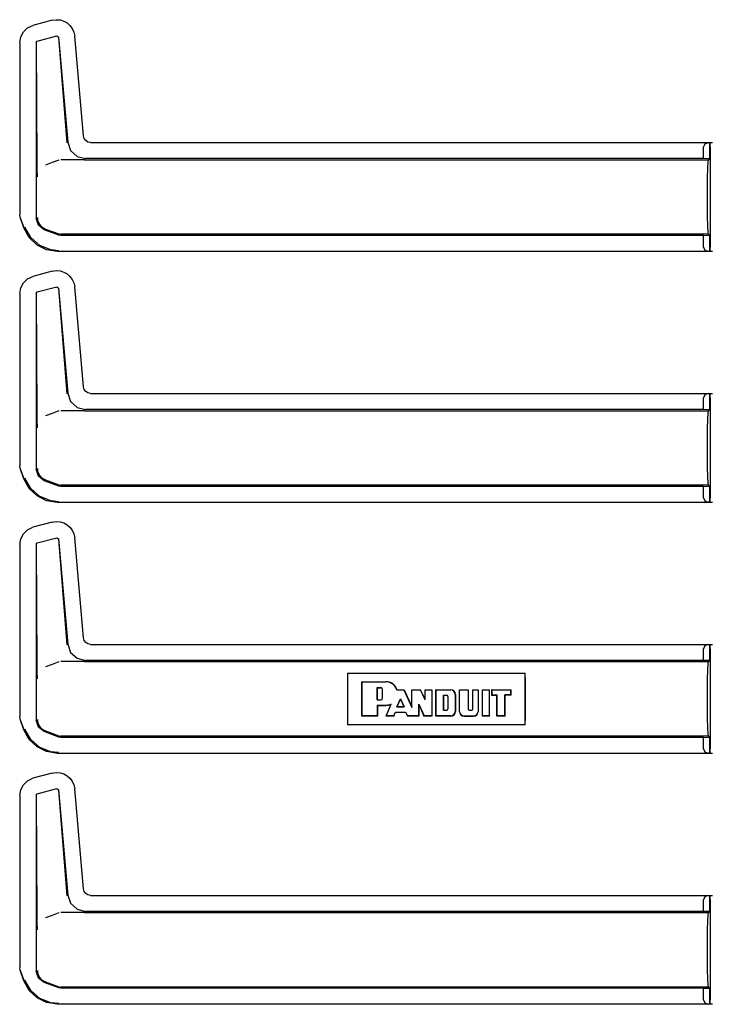
# Model space of a CAD drawing. Extents: x 14 to 61, y 11 to 129.
# Drawn here: x 51 to 56, y 42 to 49 of the extents above; entities that cross this region are included whole.
import ezdxf

# ---------------------------------------------------------------- set-up
doc = ezdxf.new("R2010")
doc.units = 0
doc.header["$MEASUREMENT"] = 0
doc.layers.add('TFR-TRI', color=7, linetype='CONTINUOUS')

msp = doc.modelspace()

# ---------------------------------------------------------------- linework, layer by layer
at = {"layer": 'TFR-TRI', "color": 113, "linetype": 'CONTINUOUS'}
for p, q in [((51.5475, 48.4664), (51.5852, 48.4837)), ((51.7194, 48.5196), (51.5852, 48.4837)), ((51.7194, 48.5196), (51.7465, 48.5238)), ((51.7465, 48.5238), (51.774, 48.5219)), ((51.774, 48.5219), (51.8003, 48.5141)), ((51.8003, 48.5141), (51.8238, 48.5011)), ((51.8238, 48.5011), (51.8434, 48.4839)), ((51.8434, 48.4839), (51.8592, 48.4628)), ((51.4995, 48.4039), (51.5184, 48.439)), ((51.5184, 48.439), (51.5475, 48.4664)), ((51.615, 48.3748), (51.751, 48.4112)), ((51.751, 48.4112), (51.7635, 48.4024)), ((51.8592, 48.4628), (51.8705, 48.4378)), ((51.8705, 48.4378), (51.8762, 48.4099)), ((51.9372, 47.7127), (51.8762, 48.4099)), ((51.4926, 48.363), (51.4995, 48.4039)), ((51.4926, 48.363), (51.4926, 47.1634)), ((51.6076, 48.3651), (51.615, 48.3748)), ((51.6076, 48.3651), (51.6076, 47.1385)), ((51.614, 47.5247), (51.6088, 48.3642)), ((51.7627, 48.4012), (51.8226, 47.6639)), ((51.7635, 48.4024), (51.8277, 47.6694)), ((51.8277, 47.6694), (51.8477, 47.6116)), ((51.9424, 47.6945), (51.9372, 47.7127)), ((51.9532, 47.6802), (51.9424, 47.6945)), ((51.9685, 47.6706), (51.9532, 47.6802)), ((51.987, 47.6671), (51.9685, 47.6706)), ((51.987, 47.6671), (56.3262, 47.6671)), ((56.2728, 47.6568), (56.2637, 47.636)), ((56.2949, 47.666), (56.2728, 47.6568)), ((56.2949, 47.666), (56.3067, 47.6664)), ((56.3067, 47.6664), (56.3067, 47.554)), ((56.307, 47.6664), (56.3067, 47.6664)), ((56.3075, 47.666), (56.307, 47.6664)), ((56.307, 47.554), (56.307, 47.6664)), ((56.3087, 47.636), (56.3075, 47.666)), ((51.8477, 47.6116), (51.8928, 47.5703)), ((56.2637, 47.5554), (56.2637, 47.636)), ((56.3087, 47.636), (56.3087, 46.9383)), ((51.6144, 47.4937), (51.614, 47.5247)), ((51.7192, 47.5277), (51.6719, 47.5104)), ((51.7668, 47.545), (51.7192, 47.5277)), ((51.9401, 47.5472), (51.7788, 47.5472)), ((51.8928, 47.5703), (51.9521, 47.5554)), ((51.9405, 47.5472), (51.9401, 47.5472)), ((51.9408, 47.5472), (51.9405, 47.5472)), ((51.9418, 47.5472), (51.9408, 47.5472)), ((51.9429, 47.5472), (51.9418, 47.5472)), ((51.9446, 47.5472), (51.9429, 47.5472)), ((51.9446, 47.5472), (56.2985, 47.5472)), ((56.2637, 47.5554), (51.9521, 47.5554)), ((56.3067, 47.554), (56.2637, 47.5554)), ((56.2923, 47.4886), (56.2951, 47.5319)), ((56.2951, 47.5319), (56.2985, 47.5472)), ((56.2985, 47.5472), (56.307, 47.554)), ((56.307, 47.554), (56.3067, 47.554)), ((51.6153, 47.4601), (51.6144, 47.4937)), ((51.616, 47.4434), (51.6153, 47.4601)), ((56.2904, 47.4237), (56.2923, 47.4886)), ((51.6167, 47.4295), (51.616, 47.4434)), ((51.6168, 47.4273), (51.6167, 47.4295)), ((51.6168, 47.4271), (51.6168, 47.4273)), ((56.2897, 47.3472), (56.2904, 47.4237)), ((56.2897, 47.2272), (56.2897, 47.3472)), ((56.2904, 47.1506), (56.2897, 47.2272)), ((51.4956, 47.1463), (51.4926, 47.1634)), ((51.5226, 47.0718), (51.4956, 47.1463)), ((51.5237, 47.0722), (51.4966, 47.1467)), ((51.623, 47.0898), (51.6076, 47.1385)), ((51.6158, 47.1438), (51.6159, 47.1422)), ((51.6159, 47.1422), (51.6177, 47.1261)), ((51.6177, 47.1261), (51.6282, 47.0996)), ((56.2923, 47.0857), (56.2904, 47.1506)), ((51.5595, 47.0047), (51.5226, 47.0718)), ((51.5693, 47.0038), (51.5277, 47.0767)), ((51.6635, 47.0587), (51.623, 47.0898)), ((51.6282, 47.0996), (51.6469, 47.0781)), ((51.6469, 47.0781), (51.6717, 47.0639)), ((51.7668, 47.0211), (51.6635, 47.0587)), ((51.6718, 47.0639), (51.6717, 47.0639)), ((51.6718, 47.0639), (51.7668, 47.0293)), ((56.2951, 47.0424), (56.2923, 47.0857)), ((56.2985, 47.0272), (56.2951, 47.0424)), ((51.6141, 46.9525), (51.5595, 47.0047)), ((51.6326, 46.9487), (51.5693, 47.0038)), ((51.7668, 47.0293), (51.7726, 47.0277)), ((51.7788, 47.019), (51.7668, 47.0211)), ((51.7726, 47.0277), (51.7788, 47.0272)), ((56.2985, 47.0272), (51.7788, 47.0272)), ((56.2637, 47.019), (51.7788, 47.019)), ((56.2637, 47.019), (56.3067, 47.0204)), ((56.2637, 46.9383), (56.2637, 47.019)), ((56.307, 47.0204), (56.2985, 47.0272)), ((56.3067, 47.0204), (56.3067, 46.908)), ((56.3067, 47.0204), (56.307, 47.0204)), ((56.307, 46.908), (56.307, 47.0204)), ((51.6804, 46.9195), (51.6141, 46.9525)), ((51.7106, 46.9177), (51.6326, 46.9487)), ((51.7575, 46.9073), (51.6804, 46.9195)), ((51.7624, 46.9122), (51.7106, 46.9177)), ((56.3262, 46.9073), (51.7575, 46.9073)), ((56.2637, 46.9383), (56.2728, 46.9175)), ((56.2728, 46.9175), (56.2949, 46.9084)), ((56.3067, 46.908), (56.2949, 46.9084)), ((56.3067, 46.908), (56.307, 46.908)), ((56.307, 46.908), (56.3075, 46.9084)), ((56.3075, 46.9084), (56.3087, 46.9383)), ((51.7194, 46.7696), (51.5852, 46.7337)), ((51.7194, 46.7696), (51.7465, 46.7738)), ((51.7465, 46.7738), (51.774, 46.7719)), ((51.774, 46.7719), (51.8003, 46.7641)), ((51.8003, 46.7641), (51.8238, 46.7511)), ((51.5184, 46.689), (51.5475, 46.7164)), ((51.5475, 46.7164), (51.5852, 46.7337)), ((51.8238, 46.7511), (51.8434, 46.7339)), ((51.8434, 46.7339), (51.8592, 46.7128)), ((51.8592, 46.7128), (51.8705, 46.6878)), ((51.4926, 46.613), (51.4995, 46.6539)), ((51.4995, 46.6539), (51.5184, 46.689)), ((51.6076, 46.6151), (51.615, 46.6248)), ((51.615, 46.6248), (51.751, 46.6612)), ((51.751, 46.6612), (51.7635, 46.6524)), ((51.7627, 46.6512), (51.8226, 45.9139)), ((51.7635, 46.6524), (51.8277, 45.9194)), ((51.8705, 46.6878), (51.8762, 46.6599)), ((51.9372, 45.9627), (51.8762, 46.6599)), ((51.4926, 46.613), (51.4926, 45.4134)), ((51.6076, 46.6151), (51.6076, 45.3885)), ((51.614, 45.7747), (51.6088, 46.6142)), ((51.9424, 45.9445), (51.9372, 45.9627)), ((51.9532, 45.9302), (51.9424, 45.9445)), ((51.8277, 45.9194), (51.8477, 45.8616)), ((51.9685, 45.9206), (51.9532, 45.9302)), ((51.987, 45.9171), (51.9685, 45.9206)), ((51.987, 45.9171), (56.3262, 45.9171)), ((56.2728, 45.9068), (56.2637, 45.886)), ((56.2637, 45.8054), (56.2637, 45.886)), ((56.2949, 45.916), (56.2728, 45.9068)), ((56.2949, 45.916), (56.3067, 45.9164)), ((56.307, 45.9164), (56.3067, 45.9164)), ((56.3067, 45.9164), (56.3067, 45.804)), ((56.3075, 45.916), (56.307, 45.9164)), ((56.307, 45.804), (56.307, 45.9164)), ((56.3087, 45.886), (56.3075, 45.916)), ((56.3087, 45.886), (56.3087, 45.1883)), ((51.8477, 45.8616), (51.8928, 45.8203)), ((51.8928, 45.8203), (51.9521, 45.8054)), ((56.2637, 45.8054), (51.9521, 45.8054)), ((56.3067, 45.804), (56.2637, 45.8054)), ((56.2985, 45.7972), (56.307, 45.804)), ((56.307, 45.804), (56.3067, 45.804)), ((51.6144, 45.7437), (51.614, 45.7747)), ((51.6153, 45.7101), (51.6144, 45.7437)), ((51.7192, 45.7777), (51.6719, 45.7604)), ((51.7668, 45.795), (51.7192, 45.7777)), ((51.9401, 45.7972), (51.7788, 45.7972)), ((51.9405, 45.7972), (51.9401, 45.7972)), ((51.9408, 45.7972), (51.9405, 45.7972)), ((51.9418, 45.7972), (51.9408, 45.7972)), ((51.9429, 45.7972), (51.9418, 45.7972)), ((51.9446, 45.7972), (51.9429, 45.7972)), ((51.9446, 45.7972), (56.2985, 45.7972)), ((56.2904, 45.6737), (56.2923, 45.7386)), ((56.2923, 45.7386), (56.2951, 45.7819)), ((56.2951, 45.7819), (56.2985, 45.7972)), ((51.616, 45.6934), (51.6153, 45.7101)), ((51.6167, 45.6795), (51.616, 45.6934)), ((51.6168, 45.6773), (51.6167, 45.6795)), ((51.6168, 45.6771), (51.6168, 45.6773)), ((56.2897, 45.5972), (56.2904, 45.6737)), ((56.2897, 45.4772), (56.2897, 45.5972)), ((56.2904, 45.4006), (56.2897, 45.4772)), ((51.4956, 45.3963), (51.4926, 45.4134)), ((51.5226, 45.3218), (51.4956, 45.3963)), ((51.5237, 45.3222), (51.4966, 45.3967)), ((51.623, 45.3398), (51.6076, 45.3885)), ((51.6158, 45.3938), (51.6159, 45.3922)), ((51.6159, 45.3922), (51.6177, 45.3761)), ((56.2923, 45.3357), (56.2904, 45.4006)), ((51.5595, 45.2547), (51.5226, 45.3218)), ((51.5693, 45.2538), (51.5277, 45.3267)), ((51.6177, 45.3761), (51.6282, 45.3496)), ((51.6635, 45.3087), (51.623, 45.3398)), ((51.6282, 45.3496), (51.6469, 45.3281)), ((51.6469, 45.3281), (51.6717, 45.3139)), ((56.2951, 45.2924), (56.2923, 45.3357)), ((51.6141, 45.2025), (51.5595, 45.2547)), ((51.6326, 45.1987), (51.5693, 45.2538)), ((51.7668, 45.2711), (51.6635, 45.3087)), ((51.6718, 45.3139), (51.6717, 45.3139)), ((51.6718, 45.3139), (51.7668, 45.2793)), ((51.7668, 45.2793), (51.7726, 45.2777)), ((51.7788, 45.269), (51.7668, 45.2711)), ((51.7726, 45.2777), (51.7788, 45.2772)), ((56.2985, 45.2772), (51.7788, 45.2772)), ((56.2637, 45.269), (51.7788, 45.269)), ((56.2637, 45.269), (56.3067, 45.2704)), ((56.2637, 45.1883), (56.2637, 45.269)), ((56.2985, 45.2772), (56.2951, 45.2924)), ((56.307, 45.2704), (56.2985, 45.2772)), ((56.3067, 45.2704), (56.307, 45.2704)), ((56.3067, 45.2704), (56.3067, 45.158)), ((56.307, 45.158), (56.307, 45.2704)), ((51.6804, 45.1695), (51.6141, 45.2025)), ((51.7106, 45.1677), (51.6326, 45.1987)), ((56.2637, 45.1883), (56.2728, 45.1675)), ((56.3075, 45.1584), (56.3087, 45.1883)), ((51.7575, 45.1573), (51.6804, 45.1695)), ((51.7624, 45.1622), (51.7106, 45.1677)), ((56.3262, 45.1573), (51.7575, 45.1573)), ((56.2728, 45.1675), (56.2949, 45.1584)), ((56.3067, 45.158), (56.2949, 45.1584)), ((56.3067, 45.158), (56.307, 45.158)), ((56.307, 45.158), (56.3075, 45.1584)), ((51.5475, 44.9664), (51.5852, 44.9837)), ((51.7194, 45.0196), (51.5852, 44.9837)), ((51.7194, 45.0196), (51.7465, 45.0238)), ((51.7465, 45.0238), (51.774, 45.0219)), ((51.774, 45.0219), (51.8003, 45.0141)), ((51.8003, 45.0141), (51.8238, 45.0011)), ((51.8238, 45.0011), (51.8434, 44.9839)), ((51.8434, 44.9839), (51.8592, 44.9628)), ((51.4995, 44.9039), (51.5184, 44.939)), ((51.5184, 44.939), (51.5475, 44.9664)), ((51.615, 44.8748), (51.751, 44.9112)), ((51.751, 44.9112), (51.7635, 44.9024)), ((51.8592, 44.9628), (51.8705, 44.9378)), ((51.8705, 44.9378), (51.8762, 44.9099)), ((51.9372, 44.2127), (51.8762, 44.9099)), ((51.4926, 44.863), (51.4995, 44.9039)), ((51.4926, 44.863), (51.4926, 43.6634)), ((51.6076, 44.8651), (51.615, 44.8748)), ((51.6076, 44.8651), (51.6076, 43.6385)), ((51.614, 44.0247), (51.6088, 44.8642)), ((51.7627, 44.9012), (51.8226, 44.1639)), ((51.7635, 44.9024), (51.8277, 44.1694)), ((51.8277, 44.1694), (51.8477, 44.1116)), ((51.9424, 44.1945), (51.9372, 44.2127)), ((51.9532, 44.1802), (51.9424, 44.1945)), ((51.9685, 44.1706), (51.9532, 44.1802)), ((51.987, 44.1671), (51.9685, 44.1706)), ((51.987, 44.1671), (56.3262, 44.1671)), ((56.2728, 44.1568), (56.2637, 44.136)), ((56.2949, 44.166), (56.2728, 44.1568)), ((56.2949, 44.166), (56.3067, 44.1664)), ((56.307, 44.1664), (56.3067, 44.1664)), ((56.3067, 44.1664), (56.3067, 44.054)), ((56.307, 44.054), (56.307, 44.1664)), ((56.3075, 44.166), (56.307, 44.1664)), ((56.3087, 44.136), (56.3075, 44.166)), ((51.8477, 44.1116), (51.8928, 44.0703)), ((56.2637, 44.0554), (56.2637, 44.136)), ((56.3087, 44.136), (56.3087, 43.4383)), ((51.6144, 43.9937), (51.614, 44.0247)), ((51.7192, 44.0277), (51.6719, 44.0104)), ((51.7668, 44.045), (51.7192, 44.0277)), ((51.9401, 44.0472), (51.7788, 44.0472)), ((51.8928, 44.0703), (51.9521, 44.0554)), ((51.9405, 44.0472), (51.9401, 44.0472)), ((51.9408, 44.0472), (51.9405, 44.0472)), ((51.9418, 44.0472), (51.9408, 44.0472)), ((51.9429, 44.0472), (51.9418, 44.0472)), ((51.9446, 44.0472), (51.9429, 44.0472)), ((51.9446, 44.0472), (56.2985, 44.0472)), ((56.2637, 44.0554), (51.9521, 44.0554)), ((56.3067, 44.054), (56.2637, 44.0554)), ((56.2923, 43.9886), (56.2951, 44.0319)), ((56.2951, 44.0319), (56.2985, 44.0472)), ((56.2985, 44.0472), (56.307, 44.054)), ((56.307, 44.054), (56.3067, 44.054)), ((51.6153, 43.9601), (51.6144, 43.9937)), ((51.616, 43.9434), (51.6153, 43.9601)), ((53.7805, 43.9672), (53.7794, 43.9104)), ((53.7805, 43.9672), (55.0192, 43.9672)), ((53.7805, 43.9672), (53.7805, 43.6072)), ((55.0202, 43.9104), (55.0192, 43.9672)), ((55.0192, 43.6072), (55.0192, 43.9672)), ((56.2904, 43.9237), (56.2923, 43.9886)), ((51.6167, 43.9295), (51.616, 43.9434)), ((51.6168, 43.9273), (51.6167, 43.9295)), ((51.6168, 43.9271), (51.6168, 43.9273)), ((53.7794, 43.9104), (53.7791, 43.8472)), ((53.8805, 43.6671), (53.8805, 43.9072)), ((53.8805, 43.9072), (54.0471, 43.9072)), ((53.8815, 43.9061), (53.8805, 43.9072)), ((53.8815, 43.9061), (54.0471, 43.9061)), ((53.8815, 43.6682), (53.8815, 43.9061)), ((55.0205, 43.8472), (55.0202, 43.9104)), ((56.2897, 43.8472), (56.2904, 43.9237)), ((53.7791, 43.8472), (53.7791, 43.7272)), ((53.9873, 43.866), (53.9883, 43.865)), ((53.9873, 43.866), (54.0118, 43.866)), ((53.9873, 43.7795), (53.9873, 43.866)), ((53.9883, 43.7805), (53.9883, 43.865)), ((53.9883, 43.865), (54.0118, 43.865)), ((54.0235, 43.7923), (54.0235, 43.8532)), ((54.0245, 43.7923), (54.0245, 43.8532)), ((54.1245, 43.8498), (54.1252, 43.8509)), ((54.1245, 43.8498), (54.1267, 43.8498)), ((54.1252, 43.8509), (54.1738, 43.8509)), ((54.1267, 43.8498), (54.1731, 43.8498)), ((54.1731, 43.8498), (54.1738, 43.8509)), ((54.1731, 43.8498), (54.2286, 43.7264)), ((54.1738, 43.8509), (54.2275, 43.7313)), ((54.2275, 43.7313), (54.2275, 43.8509)), ((54.2275, 43.8509), (54.2889, 43.8509)), ((54.2286, 43.8498), (54.2275, 43.8509)), ((54.2286, 43.8498), (54.2883, 43.8498)), ((54.2286, 43.7264), (54.2286, 43.8498)), ((54.2883, 43.8498), (54.2889, 43.8509)), ((54.3224, 43.7798), (54.2883, 43.8498)), ((54.3213, 43.7843), (54.2889, 43.8509)), ((54.3213, 43.7843), (54.3213, 43.8509)), ((54.3213, 43.8509), (54.3682, 43.8509)), ((54.3224, 43.8498), (54.3213, 43.8509)), ((54.3224, 43.8498), (54.3672, 43.8498)), ((54.3224, 43.7798), (54.3224, 43.8498)), ((54.3672, 43.8498), (54.3682, 43.8509)), ((54.3672, 43.8498), (54.3672, 43.6682)), ((54.3682, 43.8509), (54.3682, 43.6671)), ((54.3963, 43.6671), (54.3963, 43.8509)), ((54.3974, 43.8498), (54.3963, 43.8509)), ((54.3963, 43.8509), (54.4995, 43.8509)), ((54.3974, 43.8498), (54.4995, 43.8498)), ((54.3974, 43.6682), (54.3974, 43.8498)), ((54.4497, 43.8136), (54.4507, 43.8125)), ((54.4497, 43.7083), (54.4497, 43.8136)), ((54.4497, 43.8136), (54.4695, 43.8136)), ((54.4507, 43.7093), (54.4507, 43.8125)), ((54.4507, 43.8125), (54.4695, 43.8125)), ((54.5313, 43.8181), (54.5313, 43.7)), ((54.5324, 43.8181), (54.5324, 43.7)), ((54.5615, 43.8498), (54.5605, 43.8509)), ((54.5605, 43.7), (54.5605, 43.8509)), ((54.5605, 43.8509), (54.6212, 43.8509)), ((54.5615, 43.8498), (54.6201, 43.8498)), ((54.5615, 43.7), (54.5615, 43.8498)), ((54.6201, 43.8498), (54.6212, 43.8509)), ((54.6201, 43.8498), (54.6201, 43.7187)), ((54.6212, 43.8509), (54.6212, 43.7187)), ((54.6542, 43.8498), (54.6532, 43.8509)), ((54.6532, 43.7187), (54.6532, 43.8509)), ((54.6532, 43.8509), (54.6915, 43.8509)), ((54.6542, 43.8498), (54.6905, 43.8498)), ((54.6542, 43.7187), (54.6542, 43.8498)), ((54.6905, 43.8498), (54.6915, 43.8509)), ((54.6905, 43.8498), (54.6905, 43.7)), ((54.6915, 43.8509), (54.6915, 43.7)), ((54.7212, 43.8509), (54.7704, 43.8509)), ((54.7222, 43.8498), (54.7212, 43.8509)), ((54.7212, 43.6671), (54.7212, 43.8509)), ((54.7222, 43.8498), (54.7694, 43.8498)), ((54.7222, 43.6682), (54.7222, 43.8498)), ((54.7694, 43.8498), (54.7704, 43.8509)), ((54.7694, 43.6682), (54.7694, 43.8498)), ((54.7704, 43.6671), (54.7704, 43.8509)), ((54.7845, 43.8509), (54.7845, 43.8134)), ((54.7855, 43.8498), (54.7845, 43.8509)), ((54.7845, 43.8509), (54.9205, 43.8509)), ((54.7855, 43.8144), (54.7845, 43.8134)), ((54.7845, 43.8134), (54.822, 43.8134)), ((54.7855, 43.8498), (54.9194, 43.8498)), ((54.7855, 43.8498), (54.7855, 43.8144)), ((54.7855, 43.8144), (54.8231, 43.8144)), ((54.8231, 43.8144), (54.822, 43.8134)), ((54.822, 43.6671), (54.822, 43.8134)), ((54.8231, 43.6682), (54.8231, 43.8144)), ((54.8772, 43.8144), (54.8783, 43.8134)), ((54.8772, 43.6682), (54.8772, 43.8144)), ((54.9194, 43.8144), (54.8772, 43.8144)), ((54.8783, 43.6671), (54.8783, 43.8134)), ((54.9205, 43.8134), (54.8783, 43.8134)), ((54.9194, 43.8498), (54.9205, 43.8509)), ((54.9194, 43.8144), (54.9194, 43.8498)), ((54.9194, 43.8144), (54.9205, 43.8134)), ((54.9205, 43.8134), (54.9205, 43.8509)), ((55.0205, 43.7272), (55.0205, 43.8472)), ((56.2897, 43.7272), (56.2897, 43.8472)), ((53.9873, 43.7795), (53.9883, 43.7805)), ((53.9873, 43.7795), (54.0118, 43.7795)), ((53.9873, 43.7431), (53.9883, 43.7421)), ((53.9873, 43.7431), (53.9873, 43.6682)), ((53.9873, 43.7431), (54.0471, 43.7431)), ((53.9883, 43.7805), (54.0118, 43.7805)), ((53.9883, 43.7421), (54.0471, 43.7421)), ((53.9883, 43.7421), (53.9883, 43.6671)), ((54.0488, 43.6671), (54.0833, 43.7505)), ((54.0503, 43.6682), (54.0842, 43.7498)), ((54.0792, 43.7498), (54.0813, 43.7501)), ((54.0813, 43.7501), (54.0823, 43.7503)), ((54.0823, 43.7503), (54.0833, 43.7505)), ((54.0842, 43.7498), (54.0833, 43.7505)), ((54.1241, 43.7324), (54.1488, 43.7879)), ((54.1257, 43.7334), (54.1488, 43.7854)), ((54.1488, 43.7879), (54.1738, 43.7324)), ((54.1488, 43.7879), (54.1488, 43.7854)), ((54.1488, 43.7854), (54.1721, 43.7334)), ((54.278, 43.7504), (54.2791, 43.7454)), ((54.278, 43.6682), (54.278, 43.7504)), ((54.278, 43.7504), (54.3136, 43.6682)), ((54.2791, 43.7454), (54.3129, 43.6671)), ((54.2791, 43.6671), (54.2791, 43.7454)), ((54.3224, 43.7798), (54.3213, 43.7843)), ((54.4788, 43.8031), (54.4788, 43.7187)), ((54.4799, 43.8031), (54.4799, 43.7187)), ((53.7791, 43.7272), (53.7794, 43.6639)), ((54.1022, 43.6682), (54.1135, 43.6947)), ((54.1029, 43.6671), (54.1142, 43.6936)), ((54.1135, 43.6947), (54.1846, 43.6947)), ((54.1135, 43.6947), (54.1142, 43.6936)), ((54.1142, 43.6936), (54.184, 43.6936)), ((54.1241, 43.7324), (54.1257, 43.7334)), ((54.1241, 43.7324), (54.1738, 43.7324)), ((54.1257, 43.7334), (54.1721, 43.7334)), ((54.1738, 43.7324), (54.1721, 43.7334)), ((54.1846, 43.6947), (54.184, 43.6936)), ((54.184, 43.6936), (54.1969, 43.6671)), ((54.1846, 43.6947), (54.1976, 43.6682)), ((54.2286, 43.7264), (54.2275, 43.7313)), ((54.4497, 43.7083), (54.4507, 43.7093)), ((54.4497, 43.7083), (54.4695, 43.7083)), ((54.4507, 43.7093), (54.4695, 43.7093)), ((54.6306, 43.7093), (54.6438, 43.7093)), ((54.6306, 43.7083), (54.6438, 43.7083)), ((55.0202, 43.6639), (55.0205, 43.7272)), ((56.2904, 43.6506), (56.2897, 43.7272)), ((51.4956, 43.6463), (51.4926, 43.6634)), ((51.5226, 43.5718), (51.4956, 43.6463)), ((51.5237, 43.5722), (51.4966, 43.6467)), ((51.623, 43.5898), (51.6076, 43.6385)), ((51.6158, 43.6438), (51.6159, 43.6422)), ((51.6159, 43.6422), (51.6177, 43.6261)), ((51.6177, 43.6261), (51.6282, 43.5996)), ((53.7794, 43.6639), (53.7805, 43.6072)), ((55.0192, 43.6072), (53.7805, 43.6072)), ((53.8815, 43.6682), (53.8805, 43.6671)), ((53.9883, 43.6671), (53.8805, 43.6671)), ((53.9873, 43.6682), (53.8815, 43.6682)), ((53.9873, 43.6682), (53.9883, 43.6671)), ((54.0503, 43.6682), (54.0488, 43.6671)), ((54.1029, 43.6671), (54.0488, 43.6671)), ((54.1022, 43.6682), (54.0503, 43.6682)), ((54.1022, 43.6682), (54.1029, 43.6671)), ((54.1976, 43.6682), (54.1969, 43.6671)), ((54.2791, 43.6671), (54.1969, 43.6671)), ((54.278, 43.6682), (54.1976, 43.6682)), ((54.278, 43.6682), (54.2791, 43.6671)), ((54.3136, 43.6682), (54.3129, 43.6671)), ((54.3682, 43.6671), (54.3129, 43.6671)), ((54.3672, 43.6682), (54.3136, 43.6682)), ((54.3672, 43.6682), (54.3682, 43.6671)), ((54.3974, 43.6682), (54.3963, 43.6671)), ((54.4995, 43.6671), (54.3963, 43.6671)), ((54.4995, 43.6682), (54.3974, 43.6682)), ((54.5933, 43.6682), (54.6587, 43.6682)), ((54.5933, 43.6671), (54.6587, 43.6671)), ((54.7222, 43.6682), (54.7212, 43.6671)), ((54.7704, 43.6671), (54.7212, 43.6671)), ((54.7694, 43.6682), (54.7222, 43.6682)), ((54.7694, 43.6682), (54.7704, 43.6671)), ((54.8231, 43.6682), (54.822, 43.6671)), ((54.8783, 43.6671), (54.822, 43.6671)), ((54.8772, 43.6682), (54.8231, 43.6682)), ((54.8772, 43.6682), (54.8783, 43.6671)), ((55.0192, 43.6072), (55.0202, 43.6639)), ((56.2923, 43.5857), (56.2904, 43.6506)), ((51.5595, 43.5047), (51.5226, 43.5718)), ((51.5693, 43.5038), (51.5277, 43.5767)), ((51.6635, 43.5587), (51.623, 43.5898)), ((51.6282, 43.5996), (51.6469, 43.5781)), ((51.6469, 43.5781), (51.6717, 43.5639)), ((51.7668, 43.5211), (51.6635, 43.5587)), ((51.6718, 43.5639), (51.6717, 43.5639)), ((51.6718, 43.5639), (51.7668, 43.5293)), ((56.2951, 43.5424), (56.2923, 43.5857)), ((56.2985, 43.5272), (56.2951, 43.5424)), ((51.6141, 43.4525), (51.5595, 43.5047)), ((51.6326, 43.4487), (51.5693, 43.5038)), ((51.7668, 43.5293), (51.7726, 43.5277)), ((51.7788, 43.519), (51.7668, 43.5211)), ((51.7726, 43.5277), (51.7788, 43.5272)), ((56.2985, 43.5272), (51.7788, 43.5272)), ((56.2637, 43.519), (51.7788, 43.519)), ((56.2637, 43.519), (56.3067, 43.5204)), ((56.2637, 43.4383), (56.2637, 43.519)), ((56.307, 43.5204), (56.2985, 43.5272)), ((56.3067, 43.5204), (56.307, 43.5204)), ((56.3067, 43.5204), (56.3067, 43.408)), ((56.307, 43.408), (56.307, 43.5204)), ((51.6804, 43.4195), (51.6141, 43.4525)), ((51.7106, 43.4177), (51.6326, 43.4487)), ((51.7575, 43.4073), (51.6804, 43.4195)), ((51.7624, 43.4122), (51.7106, 43.4177)), ((56.3262, 43.4073), (51.7575, 43.4073)), ((56.2637, 43.4383), (56.2728, 43.4175)), ((56.2728, 43.4175), (56.2949, 43.4084)), ((56.3067, 43.408), (56.2949, 43.4084)), ((56.3067, 43.408), (56.307, 43.408)), ((56.307, 43.408), (56.3075, 43.4084)), ((56.3075, 43.4084), (56.3087, 43.4383)), ((51.7194, 43.2696), (51.5852, 43.2337)), ((51.7194, 43.2696), (51.7465, 43.2738)), ((51.7465, 43.2738), (51.774, 43.2719)), ((51.774, 43.2719), (51.8003, 43.2641)), ((51.8003, 43.2641), (51.8238, 43.2511)), ((51.5184, 43.189), (51.5475, 43.2164)), ((51.5475, 43.2164), (51.5852, 43.2337)), ((51.8238, 43.2511), (51.8434, 43.2339)), ((51.8434, 43.2339), (51.8592, 43.2128)), ((51.8592, 43.2128), (51.8705, 43.1878)), ((51.4926, 43.113), (51.4995, 43.1539)), ((51.4995, 43.1539), (51.5184, 43.189)), ((51.6076, 43.1151), (51.615, 43.1248)), ((51.615, 43.1248), (51.751, 43.1612)), ((51.751, 43.1612), (51.7635, 43.1524)), ((51.7627, 43.1512), (51.8226, 42.4139)), ((51.7635, 43.1524), (51.8277, 42.4194)), ((51.8705, 43.1878), (51.8762, 43.1599)), ((51.9372, 42.4627), (51.8762, 43.1599)), ((51.4926, 43.113), (51.4926, 41.9134)), ((51.6076, 43.1151), (51.6076, 41.8885)), ((51.614, 42.2747), (51.6088, 43.1142)), ((51.9424, 42.4445), (51.9372, 42.4627)), ((51.9532, 42.4302), (51.9424, 42.4445)), ((51.8277, 42.4194), (51.8477, 42.3616)), ((51.9685, 42.4206), (51.9532, 42.4302)), ((51.987, 42.4171), (51.9685, 42.4206)), ((51.987, 42.4171), (56.3262, 42.4171)), ((56.2728, 42.4068), (56.2637, 42.386)), ((56.2637, 42.3054), (56.2637, 42.386)), ((56.2949, 42.416), (56.2728, 42.4068)), ((56.2949, 42.416), (56.3067, 42.4164)), ((56.3067, 42.4164), (56.3067, 42.304)), ((56.307, 42.4164), (56.3067, 42.4164)), ((56.3075, 42.416), (56.307, 42.4164)), ((56.307, 42.304), (56.307, 42.4164)), ((56.3087, 42.386), (56.3075, 42.416)), ((56.3087, 42.386), (56.3087, 41.6883)), ((51.8477, 42.3616), (51.8928, 42.3203)), ((51.8928, 42.3203), (51.9521, 42.3054)), ((56.2637, 42.3054), (51.9521, 42.3054)), ((56.3067, 42.304), (56.2637, 42.3054)), ((56.2985, 42.2972), (56.307, 42.304)), ((56.307, 42.304), (56.3067, 42.304)), ((51.6144, 42.2437), (51.614, 42.2747)), ((51.6153, 42.2101), (51.6144, 42.2437)), ((51.7192, 42.2777), (51.6719, 42.2604)), ((51.7668, 42.295), (51.7192, 42.2777)), ((51.9401, 42.2972), (51.7788, 42.2972)), ((51.9405, 42.2972), (51.9401, 42.2972)), ((51.9408, 42.2972), (51.9405, 42.2972)), ((51.9418, 42.2972), (51.9408, 42.2972)), ((51.9429, 42.2972), (51.9418, 42.2972)), ((51.9446, 42.2972), (51.9429, 42.2972)), ((51.9446, 42.2972), (56.2985, 42.2972)), ((56.2904, 42.1737), (56.2923, 42.2386)), ((56.2923, 42.2386), (56.2951, 42.2819)), ((56.2951, 42.2819), (56.2985, 42.2972)), ((51.616, 42.1934), (51.6153, 42.2101)), ((51.6167, 42.1795), (51.616, 42.1934)), ((51.6168, 42.1773), (51.6167, 42.1795)), ((51.6168, 42.1771), (51.6168, 42.1773)), ((56.2897, 42.0972), (56.2904, 42.1737)), ((56.2897, 41.9772), (56.2897, 42.0972)), ((56.2904, 41.9006), (56.2897, 41.9772)), ((51.4956, 41.8963), (51.4926, 41.9134)), ((51.5226, 41.8218), (51.4956, 41.8963)), ((51.5237, 41.8222), (51.4966, 41.8967)), ((51.623, 41.8398), (51.6076, 41.8885)), ((51.6158, 41.8938), (51.6159, 41.8922)), ((51.6159, 41.8922), (51.6177, 41.8761)), ((56.2923, 41.8357), (56.2904, 41.9006)), ((51.5595, 41.7547), (51.5226, 41.8218)), ((51.5693, 41.7538), (51.5277, 41.8267)), ((51.6177, 41.8761), (51.6282, 41.8496)), ((51.6635, 41.8087), (51.623, 41.8398)), ((51.6282, 41.8496), (51.6469, 41.8281)), ((51.6469, 41.8281), (51.6717, 41.8139)), ((56.2951, 41.7924), (56.2923, 41.8357)), ((51.6141, 41.7025), (51.5595, 41.7547)), ((51.6326, 41.6987), (51.5693, 41.7538)), ((51.7668, 41.7711), (51.6635, 41.8087)), ((51.6718, 41.8139), (51.6717, 41.8139)), ((51.6718, 41.8139), (51.7668, 41.7793)), ((51.7668, 41.7793), (51.7726, 41.7777)), ((51.7788, 41.769), (51.7668, 41.7711)), ((51.7726, 41.7777), (51.7788, 41.7772)), ((56.2985, 41.7772), (51.7788, 41.7772)), ((56.2637, 41.769), (51.7788, 41.769)), ((56.2637, 41.769), (56.3067, 41.7704)), ((56.2637, 41.6883), (56.2637, 41.769)), ((56.2985, 41.7772), (56.2951, 41.7924)), ((56.307, 41.7704), (56.2985, 41.7772)), ((56.3067, 41.7704), (56.307, 41.7704)), ((56.3067, 41.7704), (56.3067, 41.658)), ((56.307, 41.658), (56.307, 41.7704)), ((51.6804, 41.6695), (51.6141, 41.7025)), ((51.7106, 41.6677), (51.6326, 41.6987)), ((56.2637, 41.6883), (56.2728, 41.6675)), ((56.3075, 41.6584), (56.3087, 41.6883)), ((51.7575, 41.6573), (51.6804, 41.6695)), ((51.7624, 41.6622), (51.7106, 41.6677)), ((56.3262, 41.6573), (51.7575, 41.6573)), ((56.2728, 41.6675), (56.2949, 41.6584)), ((56.3067, 41.658), (56.2949, 41.6584)), ((56.3067, 41.658), (56.307, 41.658)), ((56.307, 41.658), (56.3075, 41.6584))]:
    msp.add_line(p, q, dxfattribs=at)
for centre, radius, start, end in [((54.047, 43.8246), 0.0825, 18.55297, 89.89002), ((54.047, 43.8246), 0.0815, 18.02407, 89.89002), ((54.0118, 43.8532), 0.0128, 0, 90), ((54.0118, 43.8532), 0.0117, 0, 90), ((54.4695, 43.8031), 0.0104, 0, 90), ((54.4695, 43.8031), 0.00938, 0, 90), ((54.4995, 43.8181), 0.0328, 0, 90), ((54.4995, 43.8181), 0.0318, 0, 90), ((54.0118, 43.7923), 0.0117, 270, 0), ((54.0118, 43.7923), 0.0128, 270, 0), ((54.047, 43.8246), 0.0825, 270.10998, 296.1393), ((54.047, 43.8246), 0.0815, 270.11139, 293.27003), ((54.4695, 43.7187), 0.00938, 270, 0), ((54.4695, 43.7187), 0.0104, 270, 0), ((54.4995, 43.7), 0.0318, 270, 0), ((54.4995, 43.7), 0.0328, 270, 0), ((54.5933, 43.7), 0.0328, 180, 270), ((54.5933, 43.7), 0.0318, 180, 270), ((54.6306, 43.7187), 0.0104, 180, 270), ((54.6306, 43.7187), 0.00938, 180, 270), ((54.6438, 43.7187), 0.0104, 270, 0), ((54.6438, 43.7187), 0.00938, 270, 0), ((54.6587, 43.7), 0.0328, 270, 0), ((54.6587, 43.7), 0.0318, 270, 0)]:
    msp.add_arc(centre, radius, start, end, dxfattribs=at)

doc.saveas('drawing.dxf')
